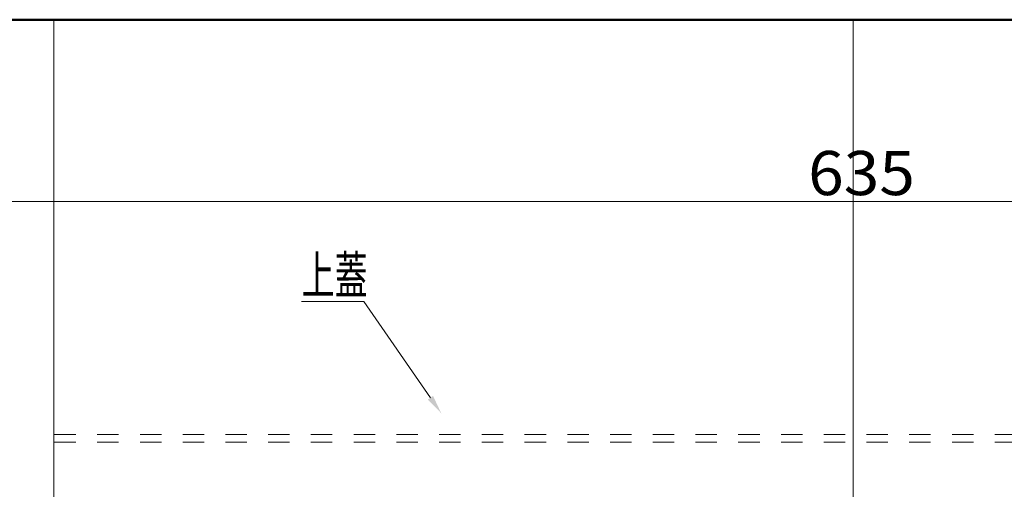
# Model space of a CAD drawing. Units: millimetres. Extents: x -400 to 400, y -277 to 277.
# Drawn here: x -161 to -5, y -74 to 0 of the extents above; entities that cross this region are included whole.
import ezdxf

# ---------------------------------------------------------------- set-up
doc = ezdxf.new("R2010")
doc.units = ezdxf.units.MM
doc.header["$LTSCALE"] = 2
doc.linetypes.add('JWW_DASHED2', pattern=[3.386667, 1.693333, -1.693333])
for name, color, linetype in [('center', 7, 'Continuous'), ('sunpou', 7, 'Continuous'), ('YEL_SSD', 7, 'Continuous'), ('zumenwaku', 7, 'Continuous')]:
    doc.layers.add(name, color=color, linetype=linetype)
doc.styles.add('ＭＳ ゴシック', font='txt', dxfattribs={"height": 1})

# ---------------------------------------------------------------- blocks, each defined once
blk = doc.blocks.new('MLeader12_0-F_')
at = {"layer": 'sunpou', "color": 1, "linetype": 'Continuous', "lineweight": 5}
for p, q in [((-53.483, -22.343), (-58.053, -22.343)), ((-53.123, -22.343), (-53.483, -22.343)), ((-47.844, -29.96), (-53.123, -22.343))]:
    blk.add_line(p, q, dxfattribs=at)
at = {"layer": 'sunpou', "color": 11, "linetype": 'Continuous', "lineweight": 18}
blk.add_solid([(-47.638, -29.817), (-46.989, -31.192), (-48.049, -30.102)], dxfattribs=at)
at = {"layer": 'sunpou', "color": 2, "linetype": 'Continuous', "lineweight": 18, "style": 'ＭＳ ゴシック', "width": 0.636516}
blk.add_text('上蓋', height=3.0023, dxfattribs=at).set_placement((-58.053, -21.743))

msp = doc.modelspace()

# ---------------------------------------------------------------- linework, layer by layer
at = {"layer": 'center', "color": 5, "linetype": 'Continuous', "lineweight": 18}
msp.add_line((-28.71, 0), (-28.71, -151.28), dxfattribs=at)
at = {"layer": 'DEFPOINTS', "color": 7, "linetype": 'Continuous', "lineweight": 5}
msp.add_line((-155.36, -133.25), (-155.36, 0), dxfattribs=at)
at = {"layer": 'sunpou', "color": 1, "linetype": 'Continuous', "lineweight": 5}
msp.add_line((-276.4, -28.8), (218.98, -28.8), dxfattribs=at)
at = {"layer": 'YEL_SSD', "color": 2, "linetype": 'JWW_DASHED2', "lineweight": 5}
for p, q in [((-155.27, -65.75), (98.41, -65.75)), ((-155.27, -66.95), (98.41, -66.95))]:
    msp.add_line(p, q, dxfattribs=at)
at = {"layer": 'zumenwaku', "color": 6, "linetype": 'Continuous', "lineweight": 50}
msp.add_line((-400.01, 0), (257.99, 0), dxfattribs=at)

# ---------------------------------------------------------------- block references
at = {"layer": 'sunpou', "color": 7, "linetype": 'Continuous', "lineweight": 18, "xscale": 2, "yscale": 2}
msp.add_blockref('MLeader12_0-F_', (0, 0), dxfattribs=at)

# ---------------------------------------------------------------- texts
at = {"layer": 'sunpou', "color": 2, "linetype": 'Continuous', "lineweight": 18, "style": 'ＭＳ ゴシック', "width": 1.064736}
msp.add_text('635', height=6.995, dxfattribs=at).set_placement((-35.83, -27.8))

doc.saveas('drawing.dxf')
